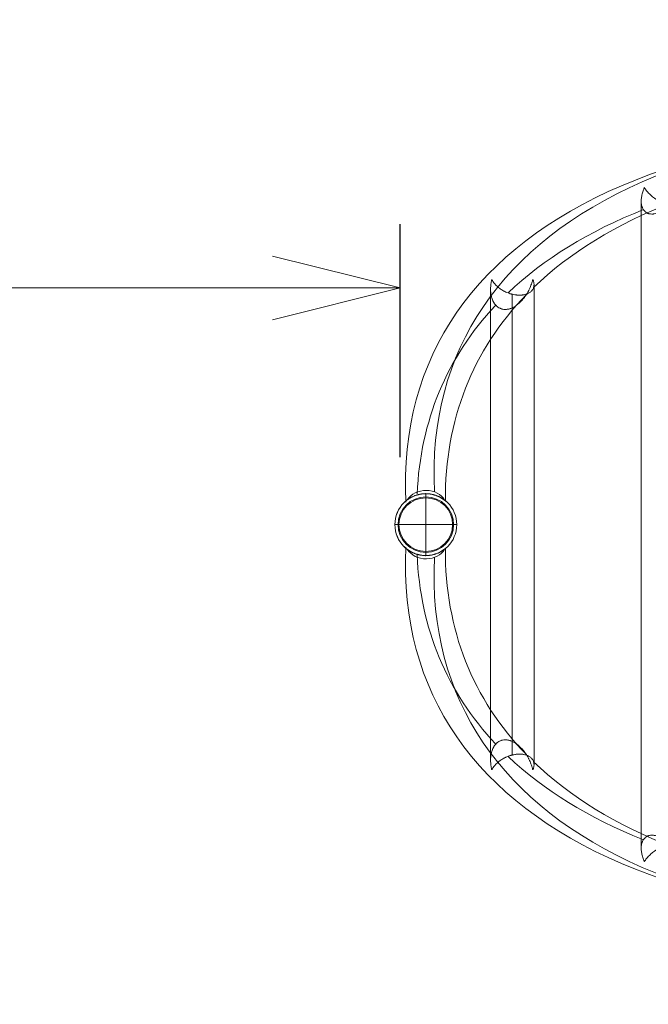
# Model space of a CAD drawing. Units: millimetres. Extents: x -18241 to -291, y 9410 to 24360.
# Drawn here: x -16900 to -16408, y 14982 to 15753 of the extents above; entities that cross this region are included whole.
import ezdxf

# ---------------------------------------------------------------- set-up
doc = ezdxf.new("R2010")
doc.units = ezdxf.units.MM
doc.header["$MEASUREMENT"] = 0
doc.linetypes.add('DGN Style 2', pattern=[376.225674, 225.735404, -150.49027])
for name, color, linetype, lineweight in [('access_[ID]_25_[Material]_Unchanged_[Source]_NSWSales3 - Level 25', 7, 'Continuous', 0), ('access_[ID]_25_[Material]_Unchanged_[Source]_NSWSales3 - Level 26', 7, 'Continuous', 0), ('Level 15', 7, 'Continuous', 0), ('Level 61', 7, 'Continuous', 0), ('Level 8', 18, 'Continuous', 0)]:
    doc.layers.add(name, color=color, linetype=linetype, lineweight=lineweight)
doc.styles.get("Standard").update_dxf_attribs({"font": 'txt.shx'})
doc.styles.add('Style-Calibri', font='calibri.ttf')
doc.dimstyles.get("Standard").update_dxf_attribs({"dimtxt": 0.18, "dimasz": 0.18, "dimexe": 0.18, "dimexo": 0.0625, "dimgap": 0.09, "dimtad": 0, "dimtih": 1, "dimtoh": 1, "dimdec": 4, "dimzin": 3, "dimdsep": 46, "dimtxsty": 'Standard', "dimcen": 0.09, "dimadec": 0, "dimazin": 0, "dimtfac": 1, "dimtdec": 0, "dimtofl": 0, "dimtmove": 0, "dimatfit": 1, "dimfxl": 1, "dimtolj": 1, "dimtzin": 3, "dimarcsym": 0})

# ---------------------------------------------------------------- blocks, each defined once
blk = doc.blocks.new('From Smart Solid_135')
at = {"layer": 'access_[ID]_25_[Material]_Unchanged_[Source]_NSWSales3 - Level 25', "color": 40, "lineweight": 13}
for p, q in [((-137.21, -253.29), (-137.21, 253.29)), ((-221.12, 187.95), (-221.12, -187.95)), ((-255.12, 184.57), (-255.12, -184.57)), ((-238.12, 180.46), (-238.12, -180.46)), ((-238.12, 169.88), (-238.12, -169.88))]:
    blk.add_line(p, q, dxfattribs=at)
for start, end in [(0, 359.99999), (51.68911, 127.14121), (232.85879, 308.31089)]:
    blk.add_arc((-305.8, 0), 24.2, start, end, dxfattribs=at)
at = {"layer": 'access_[ID]_25_[Material]_Unchanged_[Source]_NSWSales3 - Level 25', "color": 40, "lineweight": 13, "extrusion": (0, 0, -1)}
blk.add_arc((305.8, 0), 24.2, 0, 359.99999, dxfattribs=at)
for centre, major_axis, ratio, start_param, end_param in [((818.98, -405.36), (-1117.65, 542.19), 0.42111, 6.057139, 7.209266), ((825.71, -391.49), (-1102.36, 534.77), 0.42111, 6.057139, 7.195863), ((818.98, -405.36), (-1087.06, 527.35), 0.42111, 0.153113, 0.372379), ((812.25, -419.23), (-1102.36, 534.77), 0.42111, 0.156783, 0.367683), ((818.98, -405.36), (-1087.06, 527.35), 0.42111, 6.079389, 6.421618), ((812.25, -419.23), (-1102.36, 534.77), 0.42111, 6.103659, 6.413933), ((-305.8, 11.77), (-16.98, -0.82), 0.883935, 0.57868, 2.694997), ((818.98, 405.36), (1117.65, 542.19), 0.42111, 2.215513, 3.367639), ((818.98, 405.36), (1087.06, 527.35), 0.42111, 3.003296, 3.344651), ((812.25, 419.23), (1102.36, 534.77), 0.42111, 3.010345, 3.321894), ((825.71, 391.49), (1102.36, 534.77), 0.42111, 2.229098, 3.367639), ((812.25, 419.23), (1102.36, 534.77), 0.42111, 2.774494, 2.984777), ((818.98, 405.36), (1087.06, 527.35), 0.42111, 2.769364, 2.988524)]:
    blk.add_ellipse(centre, major_axis=major_axis, ratio=ratio, start_param=start_param, end_param=end_param, dxfattribs=at)
at = {"layer": 'access_[ID]_25_[Material]_Unchanged_[Source]_NSWSales3 - Level 25', "color": 40, "lineweight": 13}
blk.add_ellipse((-305.8, -11.77), major_axis=(-16.98, 0.82), ratio=0.883935, start_param=0.57868, end_param=2.694997, dxfattribs=at)
for points, knots in [([(-134.79, 263.83), (-134.8, 263.79), (-134.82, 263.76), (-134.84, 263.69), (-134.89, 263.58), (-134.99, 263.34), (-135.19, 262.85), (-135.35, 262.43), (-135.66, 261.6), (-135.85, 261.05), (-136.19, 259.95), (-136.34, 259.4), (-136.61, 258.31), (-136.73, 257.76), (-136.93, 256.68), (-137.01, 256.15), (-137.13, 255.08), (-137.18, 254.54), (-137.2, 253.88), (-137.21, 253.75), (-137.21, 253.48), (-137.21, 253.35), (-137.21, 252.96), (-137.21, 252.7), (-137.17, 251.93), (-137.12, 251.42), (-136.98, 250.42), (-136.88, 249.94), (-136.69, 249.22), (-136.62, 248.99), (-136.5, 248.64), (-136.46, 248.52), (-136.38, 248.29), (-136.33, 248.18), (-136.1, 247.62), (-135.88, 247.18), (-135.38, 246.36), (-135.09, 245.98), (-134.6, 245.43), (-134.43, 245.26), (-134.15, 245.01), (-134.06, 244.92), (-133.86, 244.76), (-133.77, 244.69), (-133.26, 244.31), (-132.81, 244.05), (-132.08, 243.73), (-131.83, 243.63), (-131.3, 243.46), (-131.02, 243.39), (-130.18, 243.21), (-129.59, 243.15), (-128.81, 243.14), (-128.65, 243.14), (-128.34, 243.15), (-128.17, 243.16), (-127.68, 243.2), (-127.36, 243.24), (-126.37, 243.4), (-125.7, 243.56), (-124.94, 243.8), (-124.86, 243.82), (-124.69, 243.88), (-124.61, 243.91), (-124.35, 244), (-124.19, 244.06), (-123.69, 244.25), (-123.36, 244.38), (-122.38, 244.82), (-121.73, 245.15), (-120.94, 245.6), (-120.78, 245.69), (-120.47, 245.88), (-120.31, 245.98), (-119.85, 246.27), (-119.55, 246.47), (-118.65, 247.08), (-118.07, 247.51), (-116.95, 248.4), (-116.4, 248.87), (-115.61, 249.59), (-115.35, 249.83), (-114.83, 250.32), (-114.58, 250.57), (-113.84, 251.32), (-113.37, 251.83), (-112.46, 252.86), (-112.02, 253.38), (-111.17, 254.43), (-110.76, 254.96), (-109.98, 256.04), (-109.6, 256.59), (-109.15, 257.27), (-109.06, 257.41), (-108.88, 257.69), (-108.79, 257.82), (-108.53, 258.24), (-108.36, 258.52), (-107.87, 259.35), (-107.55, 259.91), (-106.95, 261.02), (-106.67, 261.58), (-106.26, 262.42), (-106.13, 262.7), (-105.94, 263.12), (-105.85, 263.33), (-105.74, 263.58), (-105.7, 263.69), (-105.67, 263.76), (-105.65, 263.79), (-105.64, 263.83)], [0, 0, 0, 0, 0.001953, 0.001953, 0.003906, 0.007812, 0.015625, 0.03125, 0.03125, 0.0625, 0.0625, 0.09375, 0.09375, 0.125, 0.125, 0.15625, 0.15625, 0.1875, 0.1875, 0.195313, 0.195313, 0.203125, 0.203125, 0.21875, 0.21875, 0.25, 0.25, 0.28125, 0.28125, 0.296875, 0.296875, 0.304688, 0.304688, 0.3125, 0.3125, 0.34375, 0.34375, 0.375, 0.375, 0.390625, 0.390625, 0.398438, 0.398438, 0.40625, 0.40625, 0.4375, 0.4375, 0.453125, 0.453125, 0.46875, 0.46875, 0.5, 0.5, 0.507813, 0.507813, 0.515625, 0.515625, 0.53125, 0.53125, 0.5625, 0.5625, 0.566406, 0.566406, 0.570313, 0.570313, 0.578125, 0.578125, 0.59375, 0.59375, 0.625, 0.625, 0.632813, 0.632813, 0.640625, 0.640625, 0.65625, 0.65625, 0.6875, 0.6875, 0.71875, 0.71875, 0.734375, 0.734375, 0.75, 0.75, 0.78125, 0.78125, 0.8125, 0.8125, 0.84375, 0.84375, 0.875, 0.875, 0.882813, 0.882813, 0.890625, 0.890625, 0.90625, 0.90625, 0.9375, 0.9375, 0.96875, 0.96875, 0.984375, 0.984375, 0.992187, 0.996094, 0.998047, 0.998047, 1, 1, 1, 1]), ([(-105.64, 263.83), (-105.62, 263.8), (-105.61, 263.77), (-105.58, 263.72), (-105.53, 263.65), (-105.42, 263.47), (-105.21, 263.11), (-105.04, 262.8), (-104.72, 262.19), (-104.52, 261.78), (-104.17, 260.97), (-104.01, 260.57), (-103.73, 259.77), (-103.62, 259.37), (-103.47, 258.78), (-103.43, 258.58), (-103.36, 258.19), (-103.32, 258), (-103.25, 257.42), (-103.22, 257.04), (-103.21, 256.29), (-103.23, 255.93), (-103.32, 255.22), (-103.38, 254.87), (-103.53, 254.36), (-103.58, 254.19), (-103.71, 253.86), (-103.78, 253.69), (-104.01, 253.22), (-104.19, 252.91), (-104.61, 252.34), (-104.84, 252.07), (-105.25, 251.68), (-105.39, 251.56), (-105.62, 251.38), (-105.7, 251.32), (-105.86, 251.21), (-105.94, 251.15), (-106.36, 250.88), (-106.72, 250.69), (-107.51, 250.35), (-107.94, 250.21), (-108.51, 250.06), (-108.63, 250.03), (-108.86, 249.98), (-108.98, 249.96), (-109.34, 249.89), (-109.59, 249.86), (-110.35, 249.77), (-110.87, 249.74), (-111.7, 249.74), (-111.98, 249.75), (-112.41, 249.77), (-112.55, 249.78), (-112.84, 249.81), (-112.99, 249.82), (-113.72, 249.9), (-114.31, 249.99), (-115.21, 250.17), (-115.51, 250.23), (-115.96, 250.34), (-116.11, 250.38), (-116.42, 250.46), (-116.57, 250.5), (-117.34, 250.72), (-117.94, 250.91), (-119.15, 251.35), (-119.74, 251.58), (-120.48, 251.9), (-120.63, 251.97), (-120.93, 252.1), (-121.07, 252.17), (-121.51, 252.38), (-121.8, 252.52), (-122.65, 252.95), (-123.21, 253.26), (-124.3, 253.89), (-124.83, 254.21), (-125.61, 254.72), (-125.87, 254.89), (-126.37, 255.24), (-126.63, 255.42), (-127.36, 255.96), (-127.84, 256.32), (-128.76, 257.07), (-129.2, 257.44), (-130.05, 258.2), (-130.46, 258.59), (-131.25, 259.37), (-131.63, 259.77), (-132.08, 260.27), (-132.17, 260.37), (-132.35, 260.57), (-132.61, 260.88), (-132.87, 261.18), (-133.36, 261.79), (-133.67, 262.19), (-134.11, 262.8), (-134.25, 263.01), (-134.46, 263.31), (-134.56, 263.47), (-134.67, 263.65), (-134.72, 263.72), (-134.75, 263.77), (-134.77, 263.8), (-134.79, 263.83)], [0, 0, 0, 0, 0.001953, 0.001953, 0.003906, 0.007813, 0.015625, 0.03125, 0.03125, 0.0625, 0.0625, 0.09375, 0.09375, 0.125, 0.125, 0.140625, 0.140625, 0.15625, 0.15625, 0.1875, 0.1875, 0.21875, 0.21875, 0.25, 0.25, 0.265625, 0.265625, 0.28125, 0.28125, 0.3125, 0.3125, 0.34375, 0.34375, 0.359375, 0.359375, 0.367187, 0.367187, 0.375, 0.375, 0.40625, 0.40625, 0.4375, 0.4375, 0.445312, 0.445312, 0.453125, 0.453125, 0.46875, 0.46875, 0.5, 0.5, 0.515625, 0.515625, 0.523437, 0.523437, 0.53125, 0.53125, 0.5625, 0.5625, 0.578125, 0.578125, 0.585937, 0.585937, 0.59375, 0.59375, 0.625, 0.625, 0.65625, 0.65625, 0.664062, 0.664062, 0.671875, 0.671875, 0.6875, 0.6875, 0.71875, 0.71875, 0.75, 0.75, 0.765625, 0.765625, 0.78125, 0.78125, 0.8125, 0.8125, 0.84375, 0.84375, 0.875, 0.875, 0.90625, 0.90625, 0.914062, 0.914062, 0.921875, 0.9375, 0.9375, 0.96875, 0.96875, 0.984375, 0.984375, 0.992187, 0.996094, 0.998047, 0.998047, 1, 1, 1, 1]), ([(-254.16, 192.02), (-254.17, 191.98), (-254.18, 191.94), (-254.2, 191.86), (-254.23, 191.75), (-254.29, 191.47), (-254.41, 190.93), (-254.5, 190.47), (-254.68, 189.55), (-254.77, 188.93), (-255.01, 187.1), (-255.1, 185.89), (-255.13, 184.09), (-255.12, 183.49), (-255.05, 182.3), (-255, 181.7), (-254.86, 180.52), (-254.77, 179.94), (-254.62, 179.21), (-254.59, 179.06), (-254.52, 178.77), (-254.49, 178.63), (-254.38, 178.2), (-254.3, 177.91), (-254.05, 177.06), (-253.86, 176.51), (-253.42, 175.42), (-253.17, 174.89), (-252.82, 174.24), (-252.75, 174.11), (-252.6, 173.85), (-252.52, 173.72), (-252.29, 173.35), (-252.12, 173.1), (-251.6, 172.38), (-251.22, 171.92), (-250.58, 171.28), (-250.36, 171.07), (-250.01, 170.77), (-249.89, 170.67), (-249.65, 170.48), (-249.52, 170.38), (-248.89, 169.93), (-248.34, 169.61), (-247.45, 169.2), (-247.14, 169.08), (-246.74, 168.95), (-246.66, 168.92), (-246.5, 168.87), (-246.25, 168.8), (-246, 168.74), (-245.16, 168.55), (-244.46, 168.47), (-243.56, 168.46), (-243.37, 168.46), (-243.1, 168.47), (-243, 168.48), (-242.82, 168.49), (-242.72, 168.5), (-242.26, 168.54), (-241.89, 168.59), (-241.15, 168.72), (-240.78, 168.8), (-240.22, 168.95), (-240.04, 169.01), (-239.76, 169.1), (-239.67, 169.13), (-239.48, 169.19), (-239.39, 169.22), (-238.94, 169.38), (-238.58, 169.53), (-237.88, 169.84), (-237.54, 170), (-236.86, 170.36), (-236.52, 170.55), (-236.03, 170.84), (-235.87, 170.95), (-235.54, 171.15), (-235.38, 171.26), (-234.59, 171.8), (-233.99, 172.25), (-232.85, 173.21), (-232.3, 173.71), (-231.51, 174.49), (-231.25, 174.75), (-230.87, 175.15), (-230.75, 175.29), (-230.5, 175.56), (-230.38, 175.69), (-229.78, 176.38), (-229.33, 176.93), (-228.47, 178.06), (-228.06, 178.63), (-227.28, 179.79), (-226.91, 180.38), (-226.2, 181.56), (-225.87, 182.16), (-225.47, 182.92), (-225.39, 183.07), (-225.24, 183.38), (-225.16, 183.53), (-224.94, 183.99), (-224.79, 184.29), (-224.37, 185.21), (-224.1, 185.82), (-223.61, 187.05), (-223.38, 187.67), (-222.95, 188.91), (-222.75, 189.53), (-222.48, 190.46), (-222.4, 190.77), (-222.27, 191.24), (-222.21, 191.47), (-222.14, 191.74), (-222.12, 191.86), (-222.1, 191.94), (-222.09, 191.98), (-222.08, 192.02)], [0, 0, 0, 0, 0.001953, 0.001953, 0.003906, 0.007812, 0.015625, 0.03125, 0.03125, 0.0625, 0.0625, 0.125, 0.125, 0.15625, 0.15625, 0.1875, 0.1875, 0.21875, 0.21875, 0.226562, 0.226562, 0.234375, 0.234375, 0.25, 0.25, 0.28125, 0.28125, 0.3125, 0.3125, 0.320313, 0.320313, 0.328125, 0.328125, 0.34375, 0.34375, 0.375, 0.375, 0.390625, 0.390625, 0.398438, 0.398438, 0.40625, 0.40625, 0.4375, 0.4375, 0.453125, 0.453125, 0.457031, 0.457031, 0.460938, 0.46875, 0.46875, 0.5, 0.5, 0.507813, 0.507813, 0.511719, 0.511719, 0.515625, 0.515625, 0.53125, 0.53125, 0.546875, 0.546875, 0.554688, 0.554688, 0.558594, 0.558594, 0.5625, 0.5625, 0.578125, 0.578125, 0.59375, 0.59375, 0.609375, 0.609375, 0.617188, 0.617188, 0.625, 0.625, 0.65625, 0.65625, 0.6875, 0.6875, 0.703125, 0.703125, 0.710938, 0.710938, 0.71875, 0.71875, 0.75, 0.75, 0.78125, 0.78125, 0.8125, 0.8125, 0.84375, 0.84375, 0.851562, 0.851562, 0.859375, 0.859375, 0.875, 0.875, 0.90625, 0.90625, 0.9375, 0.9375, 0.96875, 0.96875, 0.984375, 0.984375, 0.992187, 0.996094, 0.998047, 0.998047, 1, 1, 1, 1]), ([(-222.08, 192.02), (-222.07, 191.99), (-222.06, 191.97), (-222.04, 191.92), (-222.01, 191.86), (-221.94, 191.69), (-221.8, 191.37), (-221.7, 191.1), (-221.52, 190.55), (-221.42, 190.19), (-221.26, 189.47), (-221.2, 189.11), (-221.13, 188.4), (-221.11, 188.04), (-221.13, 187.51), (-221.14, 187.34), (-221.17, 187.08), (-221.18, 186.99), (-221.2, 186.82), (-221.21, 186.73), (-221.28, 186.3), (-221.37, 185.97), (-221.58, 185.31), (-221.71, 184.99), (-222.02, 184.36), (-222.2, 184.05), (-222.52, 183.6), (-222.63, 183.46), (-222.87, 183.17), (-222.99, 183.03), (-223.39, 182.61), (-223.68, 182.35), (-224.31, 181.85), (-224.66, 181.62), (-225.22, 181.29), (-225.41, 181.19), (-225.71, 181.03), (-225.81, 180.98), (-226.02, 180.89), (-226.13, 180.84), (-226.66, 180.61), (-227.11, 180.45), (-228.06, 180.17), (-228.55, 180.05), (-229.33, 179.9), (-229.6, 179.86), (-230.01, 179.8), (-230.14, 179.78), (-230.42, 179.75), (-230.56, 179.74), (-231.27, 179.68), (-231.84, 179.65), (-233.01, 179.65), (-233.61, 179.68), (-234.36, 179.74), (-234.52, 179.75), (-234.82, 179.78), (-234.98, 179.8), (-235.44, 179.86), (-235.75, 179.9), (-236.66, 180.05), (-237.27, 180.17), (-238.19, 180.38), (-238.49, 180.46), (-238.94, 180.58), (-239.09, 180.62), (-239.39, 180.71), (-239.54, 180.75), (-240.29, 180.98), (-240.88, 181.19), (-242.03, 181.62), (-242.59, 181.86), (-243.41, 182.23), (-243.68, 182.36), (-244.08, 182.56), (-244.21, 182.62), (-244.48, 182.76), (-244.61, 182.83), (-245.26, 183.17), (-245.76, 183.46), (-246.72, 184.05), (-247.18, 184.35), (-247.86, 184.83), (-248.08, 184.99), (-248.4, 185.23), (-248.51, 185.31), (-248.72, 185.47), (-248.82, 185.56), (-249.33, 185.97), (-249.72, 186.3), (-250.47, 186.98), (-250.82, 187.33), (-251.48, 188.03), (-251.79, 188.38), (-252.23, 188.92), (-252.37, 189.1), (-252.65, 189.46), (-252.78, 189.64), (-253.15, 190.19), (-253.39, 190.55), (-253.7, 191.1), (-253.8, 191.28), (-253.94, 191.56), (-254.01, 191.7), (-254.09, 191.86), (-254.12, 191.93), (-254.14, 191.97), (-254.15, 191.99), (-254.16, 192.02)], [0, 0, 0, 0, 0.001953, 0.001953, 0.003906, 0.007812, 0.015625, 0.03125, 0.03125, 0.0625, 0.0625, 0.09375, 0.09375, 0.125, 0.125, 0.140625, 0.140625, 0.148438, 0.148438, 0.15625, 0.15625, 0.1875, 0.1875, 0.21875, 0.21875, 0.25, 0.25, 0.265625, 0.265625, 0.28125, 0.28125, 0.3125, 0.3125, 0.34375, 0.34375, 0.359375, 0.359375, 0.367188, 0.367188, 0.375, 0.375, 0.40625, 0.40625, 0.4375, 0.4375, 0.453125, 0.453125, 0.460938, 0.460938, 0.46875, 0.46875, 0.5, 0.5, 0.53125, 0.53125, 0.539063, 0.539063, 0.546875, 0.546875, 0.5625, 0.5625, 0.59375, 0.59375, 0.609375, 0.609375, 0.617188, 0.617188, 0.625, 0.625, 0.65625, 0.65625, 0.6875, 0.6875, 0.703125, 0.703125, 0.710938, 0.710938, 0.71875, 0.71875, 0.75, 0.75, 0.78125, 0.78125, 0.796875, 0.796875, 0.804688, 0.804688, 0.8125, 0.8125, 0.84375, 0.84375, 0.875, 0.875, 0.90625, 0.90625, 0.921875, 0.921875, 0.9375, 0.9375, 0.96875, 0.96875, 0.984375, 0.984375, 0.992188, 0.996094, 0.998047, 0.998047, 1, 1, 1, 1]), ([(-290.8, 18.99), (-290.74, 18.94), (-290.68, 18.89), (-290.56, 18.8), (-290.5, 18.75), (-290.34, 18.62), (-290.24, 18.53), (-289.97, 18.3), (-289.81, 18.17), (-289.56, 17.94), (-289.45, 17.84), (-289.32, 17.72), (-289.28, 17.68), (-289.23, 17.64), (-289.22, 17.62), (-289.19, 17.59), (-289.17, 17.58), (-289.11, 17.52), (-289.07, 17.48), (-289.03, 17.44), (-289.02, 17.43), (-289.02, 17.43), (-289.03, 17.44), (-289.06, 17.47), (-289.09, 17.5), (-289.19, 17.6), (-289.29, 17.69), (-289.54, 17.92), (-289.69, 18.06), (-289.95, 18.29), (-290.05, 18.37), (-290.24, 18.53), (-290.34, 18.62), (-290.67, 18.89), (-290.91, 19.08), (-291.43, 19.47), (-291.71, 19.68), (-292.33, 20.11), (-292.66, 20.33), (-293.39, 20.78), (-293.78, 21.01), (-294.42, 21.36), (-294.65, 21.48), (-295, 21.65), (-295.12, 21.71), (-295.36, 21.83), (-295.49, 21.89), (-295.88, 22.07), (-296.15, 22.19), (-296.71, 22.43), (-297.01, 22.55), (-297.65, 22.79), (-297.98, 22.9), (-298.52, 23.08), (-298.71, 23.14), (-299.1, 23.25), (-299.3, 23.31), (-299.61, 23.39), (-299.72, 23.42), (-299.94, 23.48), (-300.05, 23.51), (-300.39, 23.59), (-300.63, 23.64), (-301.13, 23.75), (-301.39, 23.8), (-301.8, 23.87), (-301.94, 23.89), (-302.23, 23.94), (-302.38, 23.96), (-302.84, 24.02), (-303.16, 24.06), (-303.58, 24.1), (-303.66, 24.1), (-303.83, 24.12), (-303.92, 24.13), (-304.19, 24.15), (-304.36, 24.16), (-304.73, 24.18), (-304.91, 24.18), (-305.19, 24.19), (-305.28, 24.19), (-305.47, 24.2), (-305.57, 24.2), (-306.04, 24.2), (-306.41, 24.2), (-306.87, 24.18), (-306.96, 24.17), (-307.15, 24.16), (-307.24, 24.16), (-307.51, 24.14), (-307.68, 24.13), (-308.2, 24.08), (-308.52, 24.05), (-308.92, 24), (-309, 23.99), (-309.15, 23.97), (-309.23, 23.96), (-309.45, 23.92), (-309.6, 23.9), (-310.02, 23.83), (-310.29, 23.78), (-310.81, 23.68), (-311.06, 23.62), (-311.42, 23.54), (-311.53, 23.51), (-311.76, 23.46), (-311.88, 23.43), (-312.2, 23.34), (-312.41, 23.28), (-312.82, 23.16), (-313.02, 23.1), (-313.58, 22.92), (-313.94, 22.8), (-314.61, 22.55), (-314.92, 22.42), (-315.53, 22.16), (-315.81, 22.04), (-316.36, 21.78), (-316.62, 21.65), (-317.12, 21.4), (-317.35, 21.27), (-317.81, 21.02), (-318.02, 20.89), (-318.65, 20.52), (-319.03, 20.27), (-319.73, 19.79), (-320.06, 19.56), (-320.66, 19.11), (-320.93, 18.89), (-321.43, 18.48), (-321.66, 18.29), (-322.06, 17.93), (-322.24, 17.76), (-322.48, 17.54), (-322.55, 17.47), (-322.65, 17.38), (-322.68, 17.35), (-322.73, 17.29), (-322.76, 17.27), (-322.89, 17.14), (-322.96, 17.07), (-323.01, 17.02), (-323.02, 17.01), (-323.01, 17.01), (-323, 17.03), (-322.97, 17.06), (-322.96, 17.07), (-322.94, 17.08), (-322.94, 17.09), (-322.91, 17.12), (-322.88, 17.15), (-322.8, 17.23), (-322.73, 17.3), (-322.56, 17.47), (-322.45, 17.57), (-322.19, 17.81), (-322.04, 17.94), (-321.69, 18.26), (-321.48, 18.44), (-321.18, 18.69), (-321.12, 18.74), (-320.99, 18.84), (-320.92, 18.9), (-320.72, 19.06), (-320.57, 19.17), (-320.42, 19.29)], [0, 0, 0, 0, 0.003906, 0.003906, 0.007813, 0.007813, 0.015625, 0.015625, 0.03125, 0.03125, 0.046875, 0.046875, 0.054688, 0.054688, 0.058594, 0.058594, 0.0625, 0.0625, 0.078125, 0.078125, 0.09375, 0.09375, 0.109375, 0.109375, 0.125, 0.125, 0.15625, 0.15625, 0.1875, 0.1875, 0.203125, 0.203125, 0.21875, 0.21875, 0.25, 0.25, 0.28125, 0.28125, 0.3125, 0.3125, 0.34375, 0.34375, 0.359375, 0.359375, 0.367188, 0.367188, 0.375, 0.375, 0.390625, 0.390625, 0.40625, 0.40625, 0.421875, 0.421875, 0.429688, 0.429688, 0.4375, 0.4375, 0.441406, 0.441406, 0.445313, 0.445313, 0.453125, 0.453125, 0.460938, 0.460938, 0.464844, 0.464844, 0.46875, 0.46875, 0.476563, 0.476563, 0.478516, 0.478516, 0.480469, 0.480469, 0.484375, 0.484375, 0.488281, 0.488281, 0.490234, 0.490234, 0.492188, 0.492188, 0.5, 0.5, 0.501953, 0.501953, 0.503906, 0.503906, 0.507813, 0.507813, 0.515625, 0.515625, 0.517578, 0.517578, 0.519531, 0.519531, 0.523438, 0.523438, 0.53125, 0.53125, 0.539063, 0.539063, 0.542969, 0.542969, 0.546875, 0.546875, 0.554688, 0.554688, 0.5625, 0.5625, 0.578125, 0.578125, 0.59375, 0.59375, 0.609375, 0.609375, 0.625, 0.625, 0.640625, 0.640625, 0.65625, 0.65625, 0.6875, 0.6875, 0.71875, 0.71875, 0.75, 0.75, 0.78125, 0.78125, 0.8125, 0.8125, 0.828125, 0.828125, 0.835938, 0.835938, 0.84375, 0.84375, 0.875, 0.875, 0.890625, 0.890625, 0.90625, 0.90625, 0.910156, 0.910156, 0.914063, 0.914063, 0.921875, 0.921875, 0.9375, 0.9375, 0.953125, 0.953125, 0.96875, 0.96875, 0.984375, 0.984375, 0.988281, 0.988281, 0.992188, 0.992188, 1, 1, 1, 1]), ([(-320.42, -19.29), (-320.57, -19.17), (-320.72, -19.06), (-320.93, -18.89), (-320.99, -18.84), (-321.12, -18.73), (-321.19, -18.68), (-321.49, -18.43), (-321.7, -18.25), (-322.06, -17.93), (-322.21, -17.79), (-322.46, -17.55), (-322.57, -17.45), (-322.68, -17.35), (-322.7, -17.33), (-322.74, -17.29), (-322.76, -17.27), (-322.81, -17.22), (-322.84, -17.19), (-322.92, -17.11), (-322.96, -17.07), (-323.01, -17.02), (-323.02, -17.01), (-323.02, -17.01), (-323.01, -17.02), (-322.95, -17.08), (-322.88, -17.15), (-322.67, -17.35), (-322.54, -17.48), (-322.34, -17.67), (-322.3, -17.71), (-322.21, -17.79), (-322.17, -17.83), (-322.03, -17.95), (-321.93, -18.04), (-321.62, -18.32), (-321.39, -18.52), (-320.88, -18.94), (-320.6, -19.16), (-319.98, -19.62), (-319.65, -19.85), (-319.11, -20.22), (-318.92, -20.34), (-318.52, -20.59), (-318.32, -20.72), (-317.89, -20.97), (-317.67, -21.1), (-317.2, -21.35), (-316.96, -21.48), (-316.45, -21.74), (-316.18, -21.86), (-315.62, -22.12), (-315.33, -22.25), (-314.71, -22.51), (-314.38, -22.63), (-313.69, -22.88), (-313.32, -23.01), (-312.73, -23.19), (-312.53, -23.25), (-312.21, -23.34), (-312.11, -23.37), (-311.89, -23.42), (-311.77, -23.45), (-311.43, -23.54), (-311.19, -23.59), (-310.7, -23.7), (-310.44, -23.75), (-310.1, -23.82), (-310.03, -23.83), (-309.89, -23.85), (-309.82, -23.86), (-309.61, -23.9), (-309.47, -23.92), (-309.02, -23.99), (-308.71, -24.03), (-308.07, -24.1), (-307.73, -24.13), (-307.01, -24.17), (-306.64, -24.19), (-306.18, -24.2), (-306.08, -24.2), (-305.89, -24.2), (-305.8, -24.2), (-305.51, -24.2), (-305.33, -24.2), (-304.96, -24.19), (-304.77, -24.18), (-304.5, -24.17), (-304.41, -24.16), (-304.23, -24.15), (-304.14, -24.14), (-303.7, -24.11), (-303.37, -24.08), (-302.89, -24.02), (-302.73, -24), (-302.42, -23.96), (-302.27, -23.94), (-301.84, -23.87), (-301.57, -23.83), (-301.04, -23.73), (-300.8, -23.68), (-300.32, -23.57), (-300.09, -23.52), (-299.76, -23.43), (-299.65, -23.41), (-299.44, -23.35), (-299.34, -23.32), (-299.04, -23.24), (-298.84, -23.18), (-298.47, -23.06), (-298.29, -23), (-297.77, -22.83), (-297.44, -22.71), (-296.82, -22.47), (-296.53, -22.36), (-295.98, -22.12), (-295.72, -22), (-295.34, -21.82), (-295.22, -21.76), (-294.98, -21.64), (-294.86, -21.58), (-294.52, -21.41), (-294.3, -21.29), (-293.67, -20.94), (-293.29, -20.71), (-292.58, -20.27), (-292.25, -20.05), (-291.65, -19.63), (-291.38, -19.43), (-290.87, -19.04), (-290.63, -18.86), (-290.21, -18.51), (-290.02, -18.35), (-289.68, -18.05), (-289.54, -17.92), (-289.29, -17.69), (-289.19, -17.6), (-289.09, -17.5), (-289.06, -17.47), (-289.02, -17.44), (-289.01, -17.43), (-289.02, -17.43), (-289.02, -17.43), (-289.03, -17.44), (-289.04, -17.45), (-289.08, -17.49), (-289.11, -17.52), (-289.22, -17.62), (-289.28, -17.68), (-289.41, -17.8), (-289.46, -17.85), (-289.54, -17.92), (-289.57, -17.95), (-289.63, -18), (-289.66, -18.03), (-289.82, -18.17), (-289.98, -18.31), (-290.34, -18.62), (-290.55, -18.79), (-290.8, -18.99)], [0, 0, 0, 0, 0.007812, 0.007812, 0.011719, 0.011719, 0.015625, 0.015625, 0.03125, 0.03125, 0.046875, 0.046875, 0.0625, 0.0625, 0.066406, 0.066406, 0.070312, 0.070312, 0.078125, 0.078125, 0.09375, 0.09375, 0.109375, 0.109375, 0.125, 0.125, 0.15625, 0.15625, 0.1875, 0.1875, 0.195312, 0.195312, 0.203125, 0.203125, 0.21875, 0.21875, 0.25, 0.25, 0.28125, 0.28125, 0.3125, 0.3125, 0.328125, 0.328125, 0.34375, 0.34375, 0.359375, 0.359375, 0.375, 0.375, 0.390625, 0.390625, 0.40625, 0.40625, 0.421875, 0.421875, 0.4375, 0.4375, 0.445312, 0.445312, 0.449219, 0.449219, 0.453125, 0.453125, 0.460937, 0.460937, 0.46875, 0.46875, 0.470703, 0.470703, 0.472656, 0.472656, 0.476562, 0.476562, 0.484375, 0.484375, 0.492187, 0.492187, 0.5, 0.5, 0.501953, 0.501953, 0.503906, 0.503906, 0.507812, 0.507812, 0.511719, 0.511719, 0.513672, 0.513672, 0.515625, 0.515625, 0.523437, 0.523437, 0.527344, 0.527344, 0.53125, 0.53125, 0.539062, 0.539062, 0.546875, 0.546875, 0.554687, 0.554687, 0.558594, 0.558594, 0.5625, 0.5625, 0.570312, 0.570312, 0.578125, 0.578125, 0.59375, 0.59375, 0.609375, 0.609375, 0.625, 0.625, 0.632812, 0.632812, 0.640625, 0.640625, 0.65625, 0.65625, 0.6875, 0.6875, 0.71875, 0.71875, 0.75, 0.75, 0.78125, 0.78125, 0.8125, 0.8125, 0.84375, 0.84375, 0.875, 0.875, 0.890625, 0.890625, 0.90625, 0.90625, 0.914062, 0.914062, 0.921875, 0.921875, 0.9375, 0.9375, 0.953125, 0.953125, 0.960937, 0.960937, 0.964844, 0.964844, 0.96875, 0.96875, 0.984375, 0.984375, 1, 1, 1, 1]), ([(-254.16, -192.02), (-254.17, -191.98), (-254.18, -191.94), (-254.2, -191.86), (-254.23, -191.75), (-254.29, -191.48), (-254.41, -190.93), (-254.5, -190.47), (-254.68, -189.55), (-254.77, -188.93), (-255.01, -187.1), (-255.1, -185.89), (-255.13, -184.09), (-255.12, -183.49), (-255.05, -182.3), (-255, -181.7), (-254.86, -180.52), (-254.77, -179.94), (-254.62, -179.21), (-254.59, -179.06), (-254.52, -178.77), (-254.49, -178.63), (-254.38, -178.2), (-254.3, -177.91), (-254.05, -177.06), (-253.86, -176.51), (-253.42, -175.42), (-253.17, -174.89), (-252.82, -174.24), (-252.75, -174.11), (-252.6, -173.85), (-252.52, -173.72), (-252.29, -173.35), (-252.12, -173.1), (-251.6, -172.38), (-251.22, -171.92), (-250.58, -171.28), (-250.36, -171.07), (-250.01, -170.77), (-249.89, -170.67), (-249.65, -170.48), (-249.52, -170.39), (-248.89, -169.93), (-248.34, -169.61), (-247.45, -169.2), (-247.14, -169.08), (-246.74, -168.95), (-246.66, -168.92), (-246.5, -168.87), (-246.25, -168.8), (-246, -168.74), (-245.16, -168.55), (-244.46, -168.47), (-243.56, -168.46), (-243.37, -168.46), (-243.1, -168.47), (-243, -168.48), (-242.82, -168.49), (-242.72, -168.5), (-242.26, -168.54), (-241.89, -168.59), (-241.15, -168.72), (-240.78, -168.8), (-240.22, -168.95), (-240.04, -169.01), (-239.76, -169.1), (-239.67, -169.13), (-239.48, -169.19), (-239.39, -169.22), (-238.94, -169.38), (-238.58, -169.53), (-237.88, -169.84), (-237.54, -170), (-236.86, -170.36), (-236.52, -170.55), (-236.03, -170.84), (-235.87, -170.95), (-235.54, -171.15), (-235.38, -171.26), (-234.59, -171.8), (-233.99, -172.25), (-232.85, -173.21), (-232.3, -173.71), (-231.51, -174.49), (-231.25, -174.75), (-230.87, -175.15), (-230.75, -175.29), (-230.5, -175.56), (-230.38, -175.69), (-229.78, -176.38), (-229.33, -176.93), (-228.47, -178.06), (-228.06, -178.63), (-227.28, -179.79), (-226.91, -180.38), (-226.2, -181.56), (-225.87, -182.16), (-225.47, -182.92), (-225.39, -183.07), (-225.24, -183.38), (-225.16, -183.53), (-224.94, -183.99), (-224.79, -184.29), (-224.37, -185.21), (-224.1, -185.82), (-223.61, -187.05), (-223.38, -187.67), (-222.95, -188.91), (-222.75, -189.53), (-222.48, -190.46), (-222.4, -190.77), (-222.27, -191.24), (-222.21, -191.47), (-222.14, -191.74), (-222.12, -191.86), (-222.1, -191.94), (-222.09, -191.98), (-222.08, -192.02)], [0, 0, 0, 0, 0.001953, 0.001953, 0.003906, 0.007813, 0.015625, 0.03125, 0.03125, 0.0625, 0.0625, 0.125, 0.125, 0.15625, 0.15625, 0.1875, 0.1875, 0.21875, 0.21875, 0.226563, 0.226563, 0.234375, 0.234375, 0.25, 0.25, 0.28125, 0.28125, 0.3125, 0.3125, 0.320313, 0.320313, 0.328125, 0.328125, 0.34375, 0.34375, 0.375, 0.375, 0.390625, 0.390625, 0.398438, 0.398438, 0.40625, 0.40625, 0.4375, 0.4375, 0.453125, 0.453125, 0.457031, 0.457031, 0.460938, 0.46875, 0.46875, 0.5, 0.5, 0.507813, 0.507813, 0.511719, 0.511719, 0.515625, 0.515625, 0.53125, 0.53125, 0.546875, 0.546875, 0.554688, 0.554688, 0.558594, 0.558594, 0.5625, 0.5625, 0.578125, 0.578125, 0.59375, 0.59375, 0.609375, 0.609375, 0.617188, 0.617188, 0.625, 0.625, 0.65625, 0.65625, 0.6875, 0.6875, 0.703125, 0.703125, 0.710938, 0.710938, 0.71875, 0.71875, 0.75, 0.75, 0.78125, 0.78125, 0.8125, 0.8125, 0.84375, 0.84375, 0.851562, 0.851562, 0.859375, 0.859375, 0.875, 0.875, 0.90625, 0.90625, 0.9375, 0.9375, 0.96875, 0.96875, 0.984375, 0.984375, 0.992187, 0.996094, 0.998047, 0.998047, 1, 1, 1, 1]), ([(-222.08, -192.02), (-222.07, -191.99), (-222.06, -191.97), (-222.04, -191.93), (-222.01, -191.86), (-221.94, -191.69), (-221.8, -191.37), (-221.7, -191.1), (-221.52, -190.55), (-221.42, -190.19), (-221.26, -189.47), (-221.2, -189.11), (-221.13, -188.4), (-221.11, -188.04), (-221.13, -187.52), (-221.14, -187.34), (-221.17, -187.08), (-221.18, -186.99), (-221.2, -186.82), (-221.21, -186.73), (-221.28, -186.3), (-221.37, -185.97), (-221.58, -185.31), (-221.71, -184.99), (-222.02, -184.36), (-222.2, -184.05), (-222.52, -183.6), (-222.63, -183.46), (-222.87, -183.17), (-222.99, -183.03), (-223.39, -182.61), (-223.68, -182.35), (-224.31, -181.85), (-224.66, -181.62), (-225.22, -181.29), (-225.41, -181.19), (-225.71, -181.03), (-225.81, -180.98), (-226.02, -180.89), (-226.13, -180.84), (-226.66, -180.61), (-227.11, -180.45), (-228.06, -180.17), (-228.55, -180.05), (-229.33, -179.9), (-229.6, -179.86), (-230.01, -179.8), (-230.14, -179.78), (-230.42, -179.75), (-230.56, -179.74), (-231.27, -179.68), (-231.84, -179.65), (-233.01, -179.65), (-233.61, -179.68), (-234.36, -179.74), (-234.52, -179.75), (-234.82, -179.78), (-234.98, -179.8), (-235.44, -179.86), (-235.75, -179.9), (-236.66, -180.05), (-237.27, -180.17), (-238.19, -180.38), (-238.49, -180.46), (-238.94, -180.58), (-239.09, -180.62), (-239.39, -180.71), (-239.54, -180.75), (-240.29, -180.98), (-240.88, -181.19), (-242.03, -181.62), (-242.59, -181.86), (-243.41, -182.23), (-243.68, -182.36), (-244.08, -182.56), (-244.21, -182.62), (-244.48, -182.76), (-244.61, -182.83), (-245.26, -183.17), (-245.76, -183.46), (-246.72, -184.05), (-247.18, -184.35), (-247.86, -184.83), (-248.08, -184.99), (-248.4, -185.23), (-248.51, -185.31), (-248.72, -185.47), (-248.82, -185.56), (-249.33, -185.97), (-249.72, -186.3), (-250.47, -186.98), (-250.82, -187.33), (-251.48, -188.03), (-251.79, -188.38), (-252.23, -188.92), (-252.37, -189.1), (-252.65, -189.46), (-252.78, -189.64), (-253.15, -190.19), (-253.39, -190.55), (-253.7, -191.1), (-253.8, -191.28), (-253.94, -191.56), (-254.01, -191.7), (-254.09, -191.86), (-254.12, -191.93), (-254.14, -191.97), (-254.15, -191.99), (-254.16, -192.02)], [0, 0, 0, 0, 0.001953, 0.001953, 0.003906, 0.007813, 0.015625, 0.03125, 0.03125, 0.0625, 0.0625, 0.09375, 0.09375, 0.125, 0.125, 0.140625, 0.140625, 0.148438, 0.148438, 0.15625, 0.15625, 0.1875, 0.1875, 0.21875, 0.21875, 0.25, 0.25, 0.265625, 0.265625, 0.28125, 0.28125, 0.3125, 0.3125, 0.34375, 0.34375, 0.359375, 0.359375, 0.367188, 0.367188, 0.375, 0.375, 0.40625, 0.40625, 0.4375, 0.4375, 0.453125, 0.453125, 0.460938, 0.460938, 0.46875, 0.46875, 0.5, 0.5, 0.53125, 0.53125, 0.539063, 0.539063, 0.546875, 0.546875, 0.5625, 0.5625, 0.59375, 0.59375, 0.609375, 0.609375, 0.617188, 0.617188, 0.625, 0.625, 0.65625, 0.65625, 0.6875, 0.6875, 0.703125, 0.703125, 0.710938, 0.710938, 0.71875, 0.71875, 0.75, 0.75, 0.78125, 0.78125, 0.796875, 0.796875, 0.804688, 0.804688, 0.8125, 0.8125, 0.84375, 0.84375, 0.875, 0.875, 0.90625, 0.90625, 0.921875, 0.921875, 0.9375, 0.9375, 0.96875, 0.96875, 0.984375, 0.984375, 0.992188, 0.996094, 0.998047, 0.998047, 1, 1, 1, 1]), ([(-134.79, -263.83), (-134.8, -263.79), (-134.82, -263.76), (-134.84, -263.69), (-134.89, -263.58), (-134.99, -263.34), (-135.19, -262.85), (-135.35, -262.43), (-135.66, -261.6), (-135.85, -261.05), (-136.19, -259.95), (-136.34, -259.4), (-136.61, -258.31), (-136.73, -257.77), (-136.93, -256.68), (-137.01, -256.15), (-137.13, -255.08), (-137.18, -254.54), (-137.2, -253.88), (-137.21, -253.75), (-137.21, -253.49), (-137.21, -253.35), (-137.21, -252.96), (-137.21, -252.7), (-137.17, -251.93), (-137.12, -251.42), (-136.98, -250.43), (-136.88, -249.94), (-136.69, -249.22), (-136.62, -248.99), (-136.5, -248.64), (-136.46, -248.52), (-136.38, -248.29), (-136.33, -248.18), (-136.1, -247.62), (-135.88, -247.18), (-135.38, -246.36), (-135.09, -245.98), (-134.6, -245.43), (-134.43, -245.26), (-134.15, -245.01), (-134.06, -244.92), (-133.86, -244.76), (-133.77, -244.69), (-133.26, -244.31), (-132.81, -244.05), (-132.08, -243.73), (-131.83, -243.63), (-131.3, -243.46), (-131.02, -243.39), (-130.18, -243.21), (-129.59, -243.15), (-128.81, -243.14), (-128.65, -243.14), (-128.34, -243.15), (-128.17, -243.16), (-127.68, -243.2), (-127.36, -243.24), (-126.37, -243.4), (-125.7, -243.56), (-124.94, -243.8), (-124.86, -243.82), (-124.69, -243.88), (-124.61, -243.91), (-124.35, -244), (-124.19, -244.06), (-123.69, -244.25), (-123.36, -244.38), (-122.38, -244.82), (-121.73, -245.15), (-120.94, -245.6), (-120.78, -245.69), (-120.47, -245.88), (-120.31, -245.98), (-119.85, -246.27), (-119.55, -246.47), (-118.65, -247.08), (-118.07, -247.51), (-116.95, -248.41), (-116.4, -248.87), (-115.61, -249.59), (-115.35, -249.83), (-114.83, -250.32), (-114.58, -250.57), (-113.84, -251.32), (-113.37, -251.83), (-112.46, -252.86), (-112.02, -253.38), (-111.17, -254.43), (-110.76, -254.97), (-109.98, -256.04), (-109.6, -256.59), (-109.15, -257.27), (-109.06, -257.41), (-108.88, -257.69), (-108.79, -257.82), (-108.53, -258.24), (-108.36, -258.52), (-107.87, -259.35), (-107.55, -259.91), (-106.95, -261.02), (-106.67, -261.58), (-106.26, -262.42), (-106.13, -262.7), (-105.94, -263.12), (-105.85, -263.33), (-105.74, -263.58), (-105.7, -263.69), (-105.67, -263.76), (-105.65, -263.79), (-105.64, -263.83)], [0, 0, 0, 0, 0.001953, 0.001953, 0.003906, 0.007812, 0.015625, 0.03125, 0.03125, 0.0625, 0.0625, 0.09375, 0.09375, 0.125, 0.125, 0.15625, 0.15625, 0.1875, 0.1875, 0.195313, 0.195313, 0.203125, 0.203125, 0.21875, 0.21875, 0.25, 0.25, 0.28125, 0.28125, 0.296875, 0.296875, 0.304688, 0.304688, 0.3125, 0.3125, 0.34375, 0.34375, 0.375, 0.375, 0.390625, 0.390625, 0.398438, 0.398438, 0.40625, 0.40625, 0.4375, 0.4375, 0.453125, 0.453125, 0.46875, 0.46875, 0.5, 0.5, 0.507813, 0.507813, 0.515625, 0.515625, 0.53125, 0.53125, 0.5625, 0.5625, 0.566406, 0.566406, 0.570313, 0.570313, 0.578125, 0.578125, 0.59375, 0.59375, 0.625, 0.625, 0.632813, 0.632813, 0.640625, 0.640625, 0.65625, 0.65625, 0.6875, 0.6875, 0.71875, 0.71875, 0.734375, 0.734375, 0.75, 0.75, 0.78125, 0.78125, 0.8125, 0.8125, 0.84375, 0.84375, 0.875, 0.875, 0.882813, 0.882813, 0.890625, 0.890625, 0.90625, 0.90625, 0.9375, 0.9375, 0.96875, 0.96875, 0.984375, 0.984375, 0.992187, 0.996094, 0.998047, 0.998047, 1, 1, 1, 1]), ([(-105.64, -263.83), (-105.62, -263.8), (-105.61, -263.77), (-105.58, -263.72), (-105.53, -263.65), (-105.42, -263.47), (-105.21, -263.11), (-105.04, -262.8), (-104.72, -262.19), (-104.52, -261.78), (-104.17, -260.97), (-104.01, -260.57), (-103.73, -259.77), (-103.62, -259.37), (-103.47, -258.78), (-103.43, -258.58), (-103.36, -258.19), (-103.32, -258), (-103.25, -257.42), (-103.22, -257.04), (-103.21, -256.29), (-103.23, -255.93), (-103.32, -255.22), (-103.38, -254.87), (-103.53, -254.36), (-103.58, -254.19), (-103.71, -253.86), (-103.78, -253.69), (-104.01, -253.22), (-104.19, -252.91), (-104.61, -252.34), (-104.84, -252.07), (-105.25, -251.68), (-105.39, -251.56), (-105.62, -251.38), (-105.7, -251.32), (-105.86, -251.21), (-105.94, -251.15), (-106.36, -250.88), (-106.72, -250.69), (-107.51, -250.35), (-107.94, -250.21), (-108.51, -250.06), (-108.63, -250.03), (-108.86, -249.98), (-108.98, -249.96), (-109.34, -249.89), (-109.59, -249.86), (-110.35, -249.77), (-110.87, -249.74), (-111.7, -249.74), (-111.98, -249.75), (-112.41, -249.77), (-112.55, -249.78), (-112.84, -249.81), (-112.99, -249.82), (-113.72, -249.9), (-114.31, -249.99), (-115.21, -250.17), (-115.51, -250.23), (-115.96, -250.34), (-116.11, -250.38), (-116.42, -250.46), (-116.57, -250.5), (-117.34, -250.72), (-117.94, -250.91), (-119.15, -251.35), (-119.74, -251.58), (-120.48, -251.91), (-120.63, -251.97), (-120.93, -252.1), (-121.07, -252.17), (-121.51, -252.38), (-121.8, -252.52), (-122.65, -252.95), (-123.21, -253.26), (-124.3, -253.89), (-124.83, -254.21), (-125.61, -254.72), (-125.87, -254.89), (-126.37, -255.24), (-126.63, -255.42), (-127.36, -255.96), (-127.84, -256.32), (-128.76, -257.07), (-129.2, -257.44), (-130.05, -258.2), (-130.46, -258.59), (-131.25, -259.37), (-131.63, -259.77), (-132.08, -260.27), (-132.17, -260.37), (-132.35, -260.57), (-132.61, -260.88), (-132.87, -261.18), (-133.36, -261.79), (-133.67, -262.19), (-134.11, -262.8), (-134.25, -263.01), (-134.46, -263.31), (-134.56, -263.47), (-134.67, -263.65), (-134.72, -263.72), (-134.75, -263.77), (-134.77, -263.8), (-134.79, -263.83)], [0, 0, 0, 0, 0.001953, 0.001953, 0.003906, 0.007813, 0.015625, 0.03125, 0.03125, 0.0625, 0.0625, 0.09375, 0.09375, 0.125, 0.125, 0.140625, 0.140625, 0.15625, 0.15625, 0.1875, 0.1875, 0.21875, 0.21875, 0.25, 0.25, 0.265625, 0.265625, 0.28125, 0.28125, 0.3125, 0.3125, 0.34375, 0.34375, 0.359375, 0.359375, 0.367187, 0.367187, 0.375, 0.375, 0.40625, 0.40625, 0.4375, 0.4375, 0.445312, 0.445312, 0.453125, 0.453125, 0.46875, 0.46875, 0.5, 0.5, 0.515625, 0.515625, 0.523437, 0.523437, 0.53125, 0.53125, 0.5625, 0.5625, 0.578125, 0.578125, 0.585937, 0.585937, 0.59375, 0.59375, 0.625, 0.625, 0.65625, 0.65625, 0.664062, 0.664062, 0.671875, 0.671875, 0.6875, 0.6875, 0.71875, 0.71875, 0.75, 0.75, 0.765625, 0.765625, 0.78125, 0.78125, 0.8125, 0.8125, 0.84375, 0.84375, 0.875, 0.875, 0.90625, 0.90625, 0.914062, 0.914062, 0.921875, 0.9375, 0.9375, 0.96875, 0.96875, 0.984375, 0.984375, 0.992187, 0.996094, 0.998047, 0.998047, 1, 1, 1, 1])]:
    blk.add_open_spline(points, degree=3, knots=knots, dxfattribs=at)
for p in [(-305.8, 24.2), (-305.8, 24.2), (-330, 0), (-281.6, 0), (-305.8, -24.2), (-305.8, -24.2)]:
    blk.add_point(p, dxfattribs=at)
blk = doc.blocks.new('From Smart Solid_140')
at = {"layer": 'access_[ID]_25_[Material]_Unchanged_[Source]_NSWSales3 - Level 26', "color": 7, "lineweight": 13}
for p, q in [((0, 24.2), (0, 21.74)), ((0, 21.74), (0, 0)), ((0, 21), (0, 21)), ((-24.2, 0), (-21.73, 0)), ((-21.73, 0), (0, 0)), ((-21, 0), (-21, 0)), ((0, -21.73), (0, 0)), ((21.73, 0), (0, 0)), ((21, 0), (21, 0)), ((24.2, 0), (21.73, 0)), ((0, -21), (0, -21)), ((0, -24.2), (0, -21.73))]:
    blk.add_line(p, q, dxfattribs=at)
at = {"layer": 'access_[ID]_25_[Material]_Unchanged_[Source]_NSWSales3 - Level 26', "color": 7, "lineweight": 13, "extrusion": (0, 0, -1)}
for radius in [24.2, 21.73, 21, 21]:
    blk.add_arc((0, 0), radius, 0, 359.99999, dxfattribs=at)
blk = doc.blocks.new('access_1')
at = {"layer": 'access_[ID]_25_[Material]_Unchanged_[Source]_NSWSales3 - Level 25', "color": 40, "lineweight": 13}
blk.add_blockref('From Smart Solid_135', (-16276.275, 15357.354), dxfattribs=at)
at = {"layer": 'access_[ID]_25_[Material]_Unchanged_[Source]_NSWSales3 - Level 26', "color": 7, "lineweight": 13}
blk.add_blockref('From Smart Solid_140', (-16582.0795, 15357.3535), dxfattribs=at)
blk = doc.blocks.new('TerminatorOpen_0.5')
at = {"color": 0, "linetype": 'ByBlock', "lineweight": -2}
for q in [(-1, 0.25), (-1, 0), (-1, -0.25)]:
    blk.add_line((0, 0), q, dxfattribs=at)
blk = doc.blocks.new('*D1383')
at = {"layer": 'Defpoints', "color": 0, "linetype": 'Continuous', "lineweight": 13, "transparency": 16777216}
for p in [(-18102.07, 15542.62), (-18102.07, 15360.18), (-16602.07, 15360.18)]:
    blk.add_point(p, dxfattribs=at)
at = {"layer": 'Level 8', "color": 0, "linetype": 'ByBlock', "lineweight": -2, "transparency": 16777216}
for p, q in [((-18102.07, 15410.18), (-18102.07, 15592.62)), ((-16602.07, 15410.18), (-16602.07, 15592.62))]:
    blk.add_line(p, q, dxfattribs=at)
at = {"layer": 'Level 8', "color": 98, "linetype": 'Continuous', "lineweight": 0, "transparency": 16777216}
blk.add_line((-16702.07, 15542.62), (-18002.07, 15542.62), dxfattribs=at)
at = {"layer": 'Level 8', "color": 98, "linetype": 'Continuous', "lineweight": 0, "transparency": 16777216, "xscale": 100, "yscale": 100, "zscale": 100, "rotation": 180}
blk.add_blockref('TerminatorOpen_0.5', (-18102.07, 15542.62), dxfattribs=at)
at = {"layer": 'Level 8', "color": 98, "linetype": 'Continuous', "lineweight": 0, "transparency": 16777216, "xscale": 100, "yscale": 100, "zscale": 100}
blk.add_blockref('TerminatorOpen_0.5', (-16602.07, 15542.62), dxfattribs=at)
at = {"layer": 'Level 8', "color": 0, "linetype": 'Continuous', "lineweight": 0, "transparency": 16777216, "insert": (-17352.07, 15643.85), "char_height": 100, "attachment_point": 5, "style": 'Style-Calibri'}
blk.add_mtext('\\A1;\\H1x;\\W0.8;1500', dxfattribs=at)

msp = doc.modelspace()

# ---------------------------------------------------------------- linework, layer by layer
at = {"layer": 'Level 15', "color": 7, "linetype": 'DGN Style 2', "lineweight": 13}
msp.add_rational_spline([(-5476, 13707.35), (-5070.88, 13707.35), (-4665.77, 13707.35), (-4244.8, 13347.35), (-3690.88, 13347.35), (-3653.38, 13347.35), (-3615.88, 13347.35), (-3481.33, 13347.35), (-3348.92, 13371.3), (-2276.68, 13507.17), (-1645.35, 14384.43), (-195.69, 15511.03), (-1350.73, 16938.13), (-1350.73, 17247.35), (-1350.73, 17556.58), (-196.98, 18982.08), (-1643.76, 20109.04), (-1922.55, 20495.92), (-2324.8, 20752.03), (-2856.47, 21317.74), (-3632.76, 21325.54), (-5070.97, 21664.14), (-6509.19, 21325.53), (-6912.39, 21321.4), (-7276.11, 21147.35), (-7373.5, 21147.35), (-7470.88, 21147.35), (-8024.8, 21147.35), (-8445.77, 20787.35), (-8850.88, 20787.35), (-9256, 20787.35), (-9346.15, 20864.44), (-9447.29, 20926.41), (-10524.77, 22393.58), (-12155.88, 21585.48), (-12783.79, 21896.56), (-13474.95, 21781.1), (-13474.95, 21842.41), (-13474.95, 21903.73), (-13474.95, 22574.55), (-13974.95, 23021.76), (-13974.95, 23093.09), (-13974.95, 23164.42), (-13974.95, 24164.42), (-14974.95, 24164.42), (-15465.44, 24164.42), (-15955.93, 24164.42), (-16955.93, 24164.42), (-16955.93, 23164.42), (-16955.93, 23093.09), (-16955.93, 23021.76), (-17455.93, 22574.55), (-17455.93, 21903.73), (-17455.93, 21209.81), (-17455.92, 20515.9), (-18090.32, 19972.54), (-18116.27, 19137.66), (-18116.27, 19137.35), (-18116.27, 19137.04), (-18098.82, 18575.35), (-17777.57, 18114.26), (-17852.09, 17886.75), (-17852.09, 17647.35), (-17852.09, 17247.35), (-17852.09, 16847.35), (-17852.09, 16607.96), (-17777.57, 16380.45), (-18098.82, 15919.36), (-18116.27, 15357.66), (-18116.27, 15357.35), (-18116.27, 15357.04), (-18087.67, 14436.8), (-17345.88, 13891.43), (-17345.88, 12977.3), (-17345.88, 12063.16), (-17345.88, 10063.16), (-15845.88, 10063.16), (-15465.88, 10063.16), (-15085.88, 10063.16), (-13585.88, 10063.16), (-13585.88, 12063.16), (-13585.88, 12645.74), (-13585.88, 13228.33), (-12881.34, 13038.19), (-12243.3, 13392.35), (-12158.38, 13392.35), (-12073.47, 13392.35), (-11254.84, 12937.95), (-10412.81, 13347.35), (-10321.85, 13347.35), (-10230.88, 13347.35), (-9906.54, 13347.35), (-9611.17, 13481.35), (-8850.88, 13481.35), (-8090.6, 13481.35), (-7795.23, 13347.35), (-7470.88, 13347.35), (-6960.88, 13347.35), (-6450.88, 13347.35), (-5896.97, 13347.35), (-5476, 13707.35)], [1, 1, 1, 0.938083151967, 1, 1, 1, 0.996000600316, 1, 0.916930566396, 1, 0.700079602859, 1, 1, 1, 0.700479390181, 1, 0.982059919921, 1, 0.919814438457, 1, 0.973386784041, 1, 0.976325660859, 1, 1, 1, 0.938083151965, 1, 1, 1, 0.996888039303, 1, 0.765698775128, 1, 0.951489569008, 1, 1, 1, 0.912870929175, 1, 1, 1, 0.707106781187, 1, 1, 1, 0.707106781187, 1, 1, 1, 0.912870929175, 1, 1, 1, 0.914818459656, 1, 1, 1, 0.958610761795, 1, 0.987502327743, 1, 1, 1, 0.987502327743, 1, 0.958610761795, 1, 1, 1, 0.899191339563, 1, 1, 1, 0.707106781138, 1, 1, 1, 0.707106781138, 1, 1, 1, 0.926735804333, 1, 1, 1, 0.887158866477, 1, 1, 1, 0.977411547575, 1, 1, 1, 0.977411547575, 1, 1, 1, 0.938083151967, 1], degree=2, knots=[0, 0, 0, 0.02, 0.02, 0.04, 0.04, 0.06, 0.06, 0.08, 0.08, 0.1, 0.1, 0.12, 0.12, 0.14, 0.14, 0.16, 0.16, 0.18, 0.18, 0.2, 0.2, 0.22, 0.22, 0.24, 0.24, 0.26, 0.26, 0.28, 0.28, 0.3, 0.3, 0.32, 0.32, 0.34, 0.34, 0.36, 0.36, 0.38, 0.38, 0.4, 0.4, 0.42, 0.42, 0.44, 0.44, 0.46, 0.46, 0.48, 0.48, 0.5, 0.5, 0.52, 0.52, 0.54, 0.54, 0.56, 0.56, 0.58, 0.58, 0.6, 0.6, 0.62, 0.62, 0.64, 0.64, 0.66, 0.66, 0.68, 0.68, 0.7, 0.7, 0.72, 0.72, 0.74, 0.74, 0.76, 0.76, 0.78, 0.78, 0.8, 0.8, 0.82, 0.82, 0.84, 0.84, 0.86, 0.86, 0.88, 0.88, 0.9, 0.9, 0.92, 0.92, 0.94, 0.94, 0.96, 0.96, 0.98, 0.98, 1, 1, 1], dxfattribs=at)

# ---------------------------------------------------------------- block references
at = {"layer": 'Level 61', "color": 7, "linetype": 'Continuous', "lineweight": 0}
msp.add_blockref('access_1', (0, 0), dxfattribs=at)

# ---------------------------------------------------------------- dimensions: what is measured, and where the dimension line sits
at = {"layer": 'Level 8', "color": 98, "linetype": 'Continuous', "lineweight": 0}
dim = msp.add_linear_dim(base=(-18102.07, 15542.62), p1=(-16602.07, 15360.18), p2=(-18102.07, 15360.18), angle=180, text='\\H1x;\\W0.8;<>', dimstyle='Standard', override={"dimtxt": 100, "dimasz": 100, "dimexe": 50, "dimexo": 50, "dimgap": 50, "dimtad": 1, "dimtih": 0, "dimtoh": 0, "dimdec": 0, "dimzin": 11, "dimtxsty": 'Style-Calibri', "dimblk": 'TerminatorOpen_0.5', "dimcen": 0, "dimclrd": 98, "dimtzin": 11, "dimlwd": 0}, dxfattribs=at)
dim.commit()
dim.dimension.update_dxf_attribs({"geometry": '*D1383', "text_midpoint": (-17352.07, 15643.85)})

doc.saveas('drawing.dxf')
